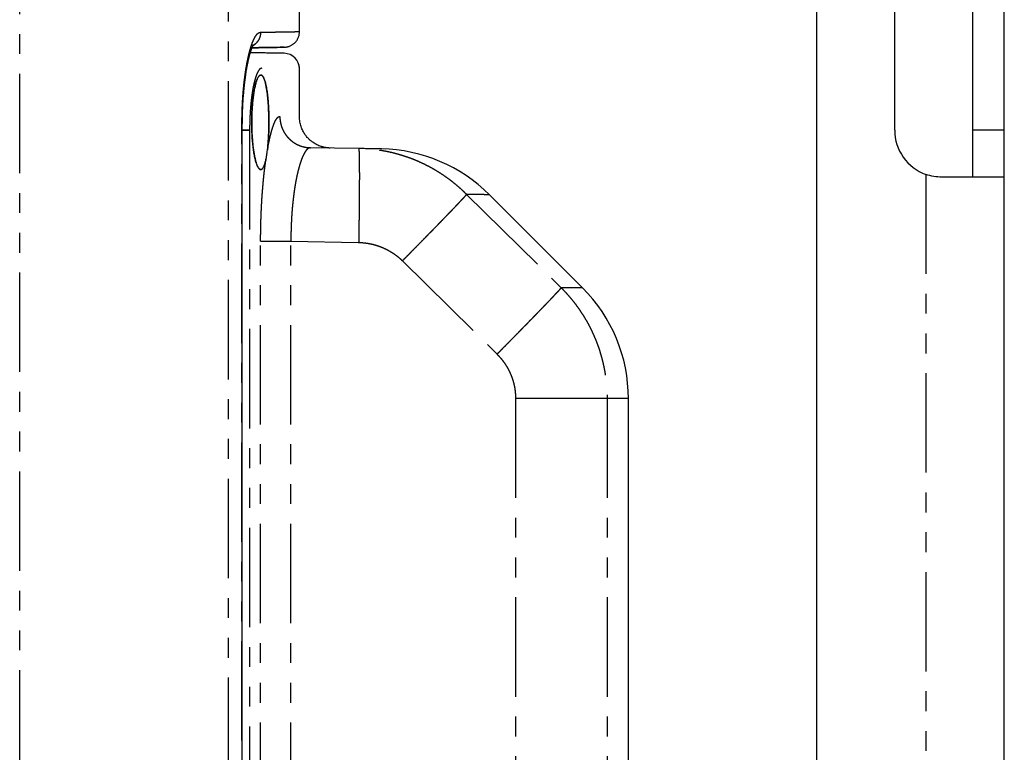
# Model space of a CAD drawing. Units: millimetres. Extents: x 207 to 2389, y -368 to 2234.
# Drawn here: x 2075 to 2389, y 386 to 620 of the extents above; entities that cross this region are included whole.
import ezdxf

# ---------------------------------------------------------------- set-up
doc = ezdxf.new("R2010")
doc.units = ezdxf.units.MM
doc.header["$LTSCALE"] = 5
doc.linetypes.add('PHANTOM', pattern=[12.7, 6.35, -1.27, 1.27, -1.27, 1.27, -1.27])

msp = doc.modelspace()

# ---------------------------------------------------------------- linework, layer by layer
at = {"linetype": 'Continuous'}
for p, q in [((2328.86, 817.69), (2328.86, -278.81)), ((2353.86, 584.44), (2353.86, 679.44)), ((2378.86, 584.44), (2378.86, 679.44)), ((2388.86, 584.44), (2388.86, 679.44)), ((2163.86, 615.92), (2163.86, 623.53)), ((2163.86, 588.72), (2163.86, 603.98)), ((2163.86, 588.72), (2163.86, 603.98)), ((2145.6, 262.44), (2145.6, 586.44)), ((2378.86, 569.44), (2378.86, 584.44)), ((2388.86, 569.44), (2388.86, 584.44)), ((2167.28, 578.84), (2167.32, 578.83)), ((2167.32, 578.83), (2167.28, 578.84)), ((2167.31, 578.83), (2167.28, 578.83)), ((2167.31, 578.83), (2167.28, 578.83)), ((2167.33, 578.83), (2167.31, 578.83)), ((2182.74, 578.56), (2167.33, 578.83)), ((2388.86, 569.44), (2368.86, 569.44)), ((2388.86, -30.56), (2388.86, 569.44)), ((2254.21, 534.09), (2224.5, 563.81)), ((2268.86, 301.31), (2268.86, 498.73))]:
    msp.add_line(p, q, dxfattribs=at)
at = {"linetype": 'PHANTOM'}
for p, q in [((2074.53, -254.81), (2074.53, 793.7)), ((2141.07, 790.59), (2141.07, -251.7)), ((2145.48, 262.44), (2145.48, 586.44)), ((2147.93, 584.44), (2147.93, 264.44)), ((2388.86, 584.44), (2378.86, 584.44)), ((2363.86, 570.3), (2363.86, -31.41)), ((2217.2, 563.92), (2247.41, 534.09)), ((2151.45, 299.94), (2151.45, 548.95)), ((2161.11, 299.94), (2161.11, 548.95)), ((2161.11, 548.95), (2182.74, 548.57)), ((2196.72, 542.71), (2226.91, 512.88)), ((2254.21, 534.09), (2247.41, 534.09)), ((2232.83, 498.73), (2232.83, 301.19)), ((2262.05, 498.73), (2262.05, 301.19)), ((2268.86, 498.73), (2262.05, 498.73))]:
    msp.add_line(p, q, dxfattribs=at)
at = {"linetype": 'Continuous'}
for centre, radius, start, end in [((2158.86, 603.98), 5, 0.0027, 89), ((2368.86, 584.44), 15, 180, 250.5288), ((2189.15, 528.45), 50, 45.0109, 89.0011), ((2218.86, 498.73), 50, 0, 45)]:
    msp.add_arc(centre, radius, start, end, dxfattribs=at)
at = {"linetype": 'PHANTOM'}
for points, knots in [([(2145.48, 586.44), (2145.49, 586.84), (2145.49, 587.62), (2145.5, 588.79), (2145.53, 589.94), (2145.57, 591.09), (2145.61, 592.23), (2145.67, 593.35), (2145.73, 594.47), (2145.81, 595.57), (2145.89, 596.66), (2146.03, 598.28), (2146.25, 600.37), (2146.58, 602.84), (2146.95, 605.14), (2147.36, 607.26), (2147.81, 609.18), (2148.29, 610.87), (2148.79, 612.33), (2149.27, 613.46), (2149.72, 614.31), (2150.15, 614.93), (2150.57, 615.37), (2151, 615.65), (2151.28, 615.69), (2151.42, 615.71)], [0, 0, 0, 0, 0.025345, 0.050505, 0.07552, 0.100431, 0.125278, 0.150104, 0.174949, 0.199855, 0.224863, 0.250014, 0.31244, 0.375059, 0.437407, 0.500029, 0.562462, 0.624995, 0.687451, 0.750064, 0.800092, 0.849812, 0.899512, 0.94948, 1, 1, 1, 1]), ([(2151.42, 615.71), (2151.41, 615.56), (2151.41, 615.26), (2151.34, 614.8), (2151.24, 614.34), (2151.09, 613.88), (2150.89, 613.43), (2150.64, 612.99), (2150.35, 612.58), (2150.01, 612.2), (2149.64, 611.85), (2149.3, 611.59), (2149.07, 611.45), (2148.98, 611.4)], [0, 0, 0, 0, 0.085668, 0.174158, 0.265212, 0.358531, 0.453735, 0.550412, 0.648089, 0.746273, 0.844464, 0.942141, 1, 1, 1, 1]), ([(2151.42, 615.71), (2152.05, 615.72), (2153.32, 615.74), (2155.03, 615.77), (2156.6, 615.8), (2158.01, 615.82), (2159.28, 615.85), (2160.39, 615.86), (2161.35, 615.88), (2162.16, 615.89), (2162.83, 615.91), (2163.35, 615.92), (2163.68, 615.92), (2163.85, 615.92), (2163.84, 615.92), (2163.84, 615.92)], [0, 0, 0, 0, 0.0784, 0.1568, 0.2352, 0.3136, 0.392, 0.4704, 0.5488, 0.6272, 0.709333, 0.791466, 0.873599, 0.955732, 1, 1, 1, 1]), ([(2151.78, 604.19), (2151.71, 604.19), (2151.58, 604.17), (2151.38, 604.08), (2151.18, 603.94), (2150.98, 603.73), (2150.78, 603.46), (2150.58, 603.13), (2150.39, 602.74), (2150.19, 602.3), (2150, 601.8), (2149.82, 601.25), (2149.64, 600.64), (2149.46, 599.99), (2149.3, 599.28), (2149.13, 598.52), (2148.98, 597.72), (2148.83, 596.87), (2148.7, 595.99), (2148.57, 595.06), (2148.45, 594.11), (2148.35, 593.12), (2148.26, 592.14), (2148.18, 591.18), (2148.11, 590.25), (2148.06, 589.31), (2148.01, 588.36), (2147.98, 587.4), (2147.95, 586.42), (2147.94, 585.44), (2147.94, 584.78), (2147.93, 584.44)], [0, 0, 0, 0, 0.0361153, 0.0719211, 0.1075207, 0.1430196, 0.1785253, 0.2141434, 0.24998, 0.2860734, 0.321858, 0.3574428, 0.3929369, 0.4284531, 0.4641014, 0.4999915, 0.5357809, 0.5714527, 0.6071206, 0.642919, 0.6786464, 0.7142943, 0.749982, 0.7814351, 0.8126697, 0.8437639, 0.8748012, 0.9058623, 0.9370279, 0.9683811, 1, 1, 1, 1]), ([(2151.78, 604.19), (2151.71, 604.18), (2151.58, 604.17), (2151.38, 604.08), (2151.18, 603.93), (2150.98, 603.73), (2150.78, 603.46), (2150.58, 603.13), (2150.39, 602.74), (2150.19, 602.3), (2150, 601.8), (2149.82, 601.25), (2149.64, 600.64), (2149.46, 599.99), (2149.3, 599.28), (2149.13, 598.52), (2148.98, 597.71), (2148.83, 596.86), (2148.69, 595.98), (2148.57, 595.06), (2148.45, 594.11), (2148.35, 593.12), (2148.26, 592.14), (2148.18, 591.18), (2148.11, 590.25), (2148.06, 589.31), (2148.01, 588.36), (2147.98, 587.4), (2147.95, 586.42), (2147.94, 585.44), (2147.94, 584.78), (2147.93, 584.44)], [0, 0, 0, 0, 0.036163, 0.072, 0.107611, 0.143103, 0.178581, 0.21415, 0.249917, 0.286001, 0.321781, 0.357367, 0.392868, 0.428397, 0.464065, 0.499982, 0.536194, 0.572048, 0.607662, 0.643149, 0.678629, 0.714222, 0.750042, 0.781432, 0.812619, 0.843683, 0.874706, 0.905768, 0.936953, 0.968337, 1, 1, 1, 1]), ([(2153.61, 578.05), (2153.68, 578.43), (2153.82, 579.2), (2154.03, 580.27), (2154.24, 581.29), (2154.46, 582.25), (2154.68, 583.14), (2154.9, 583.96), (2155.12, 584.72), (2155.34, 585.42), (2155.57, 586.07), (2155.8, 586.65), (2156.03, 587.17), (2156.26, 587.62), (2156.49, 588), (2156.71, 588.31), (2156.93, 588.54), (2157.15, 588.71), (2157.37, 588.81), (2157.51, 588.83), (2157.58, 588.83)], [0, 0, 0, 0, 0.056654, 0.112915, 0.16888, 0.224649, 0.280319, 0.334998, 0.389775, 0.444744, 0.499998, 0.55628, 0.61226, 0.668038, 0.723712, 0.779385, 0.834159, 0.889124, 0.944373, 1, 1, 1, 1]), ([(2157.58, 588.83), (2157.59, 588.6), (2157.6, 588.12), (2157.68, 587.39), (2157.81, 586.66), (2158, 585.92), (2158.24, 585.22), (2158.52, 584.58), (2158.82, 583.99), (2159.16, 583.41), (2159.54, 582.85), (2159.96, 582.32), (2160.42, 581.82), (2160.91, 581.35), (2161.43, 580.92), (2161.97, 580.52), (2162.54, 580.17), (2163.12, 579.85), (2163.75, 579.56), (2164.44, 579.31), (2165.17, 579.1), (2165.89, 578.96), (2166.6, 578.86), (2167.06, 578.85), (2167.28, 578.84)], [0, 0, 0, 0, 0.045882, 0.092996, 0.14126, 0.190579, 0.240842, 0.283356, 0.326354, 0.369745, 0.413439, 0.457333, 0.501333, 0.545331, 0.589227, 0.632923, 0.676318, 0.719322, 0.761845, 0.812115, 0.861445, 0.909723, 0.956847, 1, 1, 1, 1]), ([(2145.48, 586.44), (2145.52, 586.44), (2145.59, 586.44), (2145.6, 586.44), (2145.6, 586.44)], [0, 0, 0, 0, 0.50609, 1, 1, 1, 1]), ([(2145.6, 584.44), (2145.66, 584.44), (2145.88, 584.44), (2146.23, 584.44), (2146.65, 584.44), (2147.02, 584.44), (2147.33, 584.44), (2147.59, 584.44), (2147.8, 584.44), (2147.89, 584.44), (2147.93, 584.44)], [0, 0, 0, 0, 0.048449, 0.184381, 0.32032, 0.456255, 0.592191, 0.728126, 0.864064, 1, 1, 1, 1]), ([(2147.93, 584.44), (2147.89, 584.44), (2147.8, 584.44), (2147.59, 584.44), (2147.33, 584.44), (2147.02, 584.44), (2146.65, 584.44), (2146.23, 584.44), (2145.88, 584.44), (2145.66, 584.44), (2145.6, 584.44)], [0, 0, 0, 0, 0.135936, 0.271874, 0.407809, 0.543745, 0.67968, 0.815619, 0.951551, 1, 1, 1, 1]), ([(2167.31, 578.83), (2167.27, 578.83), (2167.18, 578.83), (2167.04, 578.8), (2166.88, 578.75), (2166.75, 578.68), (2166.63, 578.6), (2166.55, 578.55), (2166.46, 578.48), (2166.38, 578.4), (2166.28, 578.31), (2166.18, 578.21), (2166.06, 578.07), (2165.94, 577.91), (2165.8, 577.73), (2165.68, 577.55), (2165.57, 577.38), (2165.47, 577.2), (2165.37, 577.03), (2165.28, 576.87), (2165.23, 576.76), (2165.2, 576.7), (2165.19, 576.69), (2165.18, 576.67), (2165.18, 576.66), (2165.17, 576.64), (2165.08, 576.47), (2164.93, 576.14), (2164.7, 575.6), (2164.48, 575.04), (2164.27, 574.46), (2164.07, 573.85), (2163.89, 573.26), (2163.72, 572.68), (2163.57, 572.12), (2163.41, 571.51), (2163.29, 571.03), (2163.22, 570.72), (2163.2, 570.62), (2163.17, 570.53), (2163.15, 570.43), (2163.13, 570.33), (2163.04, 569.95), (2162.9, 569.25), (2162.7, 568.23), (2162.51, 567.18), (2162.33, 566.1), (2162.2, 565.18), (2162.09, 564.44), (2162.02, 563.89), (2161.95, 563.34), (2161.88, 562.78), (2161.82, 562.22), (2161.75, 561.66), (2161.69, 561.1), (2161.62, 560.35), (2161.53, 559.41), (2161.44, 558.27), (2161.36, 557.12), (2161.29, 555.96), (2161.24, 554.8), (2161.19, 553.63), (2161.15, 552.46), (2161.13, 551.29), (2161.11, 550.12), (2161.11, 549.34), (2161.11, 548.95)], [0, 0, 0, 0, 0.013473, 0.030919, 0.049673, 0.069734, 0.079166, 0.088862, 0.098822, 0.109045, 0.119532, 0.131623, 0.143827, 0.159949, 0.174947, 0.188821, 0.201572, 0.213199, 0.224691, 0.234823, 0.242615, 0.243557, 0.244481, 0.245388, 0.246276, 0.247146, 0.247998, 0.275203, 0.301623, 0.327258, 0.352108, 0.376174, 0.399456, 0.419295, 0.438528, 0.457155, 0.480812, 0.483832, 0.486835, 0.489818, 0.492784, 0.495732, 0.498661, 0.528166, 0.557306, 0.586082, 0.614496, 0.642551, 0.656197, 0.669757, 0.683232, 0.696621, 0.709924, 0.723143, 0.736276, 0.749326, 0.774891, 0.80034, 0.825673, 0.850894, 0.876005, 0.901009, 0.925907, 0.950704, 0.975401, 1, 1, 1, 1]), ([(2182.74, 578.56), (2182.75, 578.56), (2182.76, 578.55), (2182.78, 578.46), (2182.81, 578.31), (2182.82, 578.11), (2182.84, 577.85), (2182.86, 577.54), (2182.87, 577.18), (2182.89, 576.76), (2182.9, 576.28), (2182.91, 575.76), (2182.92, 575.17), (2182.93, 574.54), (2182.94, 573.85), (2182.95, 573.12), (2182.95, 572.35), (2182.95, 571.53), (2182.96, 570.68), (2182.96, 569.78), (2182.96, 568.83), (2182.95, 567.84), (2182.95, 566.81), (2182.95, 565.74), (2182.94, 564.65), (2182.93, 563.54), (2182.92, 562.4), (2182.91, 561.24), (2182.9, 560.04), (2182.89, 558.82), (2182.87, 557.57), (2182.86, 556.3), (2182.84, 555.02), (2182.82, 553.73), (2182.8, 552.45), (2182.78, 551.16), (2182.76, 549.86), (2182.75, 549), (2182.74, 548.57)], [0, 0, 0, 0, 0.028, 0.056, 0.084, 0.112, 0.14, 0.1675, 0.195, 0.2225, 0.25, 0.278, 0.306, 0.334, 0.362, 0.39, 0.4175, 0.445, 0.4725, 0.5, 0.528, 0.556, 0.584, 0.612, 0.64, 0.6675, 0.695, 0.7225, 0.75, 0.778, 0.806, 0.834, 0.862, 0.89, 0.9175, 0.945, 0.9725, 1, 1, 1, 1]), ([(2217.2, 563.92), (2216.8, 564.31), (2216, 565.1), (2214.73, 566.24), (2213.41, 567.36), (2212.04, 568.44), (2210.61, 569.48), (2209.15, 570.47), (2207.67, 571.4), (2206.17, 572.27), (2204.62, 573.1), (2203.02, 573.88), (2201.88, 574.39), (2201.21, 574.67), (2201.04, 574.74), (2200.87, 574.82), (2200.69, 574.89), (2200.52, 574.96), (2200.34, 575.03), (2200.16, 575.1), (2199.65, 575.3), (2198.83, 575.61), (2197.7, 576), (2196.6, 576.35), (2195.5, 576.68), (2194.41, 576.98), (2193.28, 577.26), (2192.1, 577.52), (2190.88, 577.76), (2189.61, 577.97), (2188.31, 578.16), (2186.97, 578.32), (2185.59, 578.44), (2184.18, 578.53), (2183.22, 578.55), (2182.74, 578.56)], [0, 0, 0, 0, 0.043701, 0.088012, 0.132933, 0.178464, 0.224607, 0.27136, 0.316001, 0.361184, 0.406911, 0.453181, 0.499993, 0.504838, 0.509716, 0.514626, 0.519568, 0.524542, 0.529549, 0.534589, 0.53966, 0.572282, 0.60249, 0.633719, 0.662465, 0.692024, 0.722397, 0.753583, 0.786245, 0.819753, 0.854108, 0.889311, 0.92536, 0.962256, 1, 1, 1, 1]), ([(2151.45, 548.95), (2151.45, 549.49), (2151.45, 550.56), (2151.47, 552.17), (2151.5, 553.76), (2151.54, 555.34), (2151.59, 556.9), (2151.65, 558.44), (2151.72, 559.95), (2151.81, 561.46), (2151.9, 562.95), (2152, 564.44), (2152.12, 565.9), (2152.24, 567.33), (2152.37, 568.73), (2152.51, 570.09), (2152.66, 571.41), (2152.82, 572.69), (2152.98, 573.94), (2153.09, 574.74), (2153.15, 575.15)], [0, 0, 0, 0, 0.056588, 0.112819, 0.168782, 0.224567, 0.280266, 0.334975, 0.389777, 0.444756, 0.500001, 0.556203, 0.612146, 0.667919, 0.723611, 0.779316, 0.834125, 0.889119, 0.944383, 1, 1, 1, 1]), ([(2217.2, 563.92), (2217.17, 563.88), (2217.11, 563.8), (2216.95, 563.62), (2216.76, 563.41), (2216.53, 563.14), (2216.25, 562.84), (2215.93, 562.5), (2215.57, 562.11), (2215.17, 561.68), (2214.73, 561.22), (2214.26, 560.71), (2213.74, 560.17), (2213.19, 559.59), (2212.6, 558.98), (2211.98, 558.33), (2211.33, 557.65), (2210.64, 556.94), (2209.93, 556.2), (2209.18, 555.43), (2208.41, 554.64), (2207.61, 553.82), (2206.79, 552.97), (2205.95, 552.11), (2205.09, 551.23), (2204.21, 550.33), (2203.31, 549.41), (2202.4, 548.48), (2201.47, 547.53), (2200.54, 546.58), (2199.59, 545.62), (2198.64, 544.65), (2197.68, 543.68), (2197.04, 543.03), (2196.72, 542.71)], [0, 0, 0, 0, 0.03125, 0.0625, 0.09375, 0.125, 0.15625, 0.1875, 0.21875, 0.25, 0.28125, 0.3125, 0.34375, 0.375, 0.40625, 0.4375, 0.46875, 0.5, 0.53125, 0.5625, 0.59375, 0.625, 0.65625, 0.6875, 0.71875, 0.75, 0.78125, 0.8125, 0.84375, 0.875, 0.90625, 0.9375, 0.96875, 1, 1, 1, 1]), ([(2224.49, 563.8), (2224.49, 563.8), (2224.5, 563.8), (2224.42, 563.8), (2224.27, 563.81), (2224.05, 563.81), (2223.75, 563.82), (2223.38, 563.82), (2222.93, 563.83), (2222.41, 563.84), (2221.84, 563.85), (2221.21, 563.86), (2220.53, 563.87), (2219.8, 563.88), (2219, 563.89), (2218.14, 563.91), (2217.51, 563.92), (2217.2, 563.92)], [0, 0, 0, 0, 0.040244, 0.110759, 0.181368, 0.252069, 0.322863, 0.393749, 0.464728, 0.535799, 0.606962, 0.672275, 0.737666, 0.803134, 0.868679, 0.934301, 1, 1, 1, 1]), ([(2151.45, 548.95), (2151.5, 548.95), (2151.59, 548.95), (2151.78, 548.95), (2152.02, 548.95), (2152.3, 548.95), (2152.62, 548.95), (2152.98, 548.95), (2153.39, 548.95), (2153.83, 548.95), (2154.3, 548.95), (2154.81, 548.95), (2155.35, 548.95), (2155.91, 548.95), (2156.51, 548.95), (2157.12, 548.95), (2157.76, 548.95), (2158.41, 548.95), (2159.07, 548.95), (2159.75, 548.95), (2160.43, 548.95), (2160.89, 548.95), (2161.11, 548.95)], [0, 0, 0, 0, 0.05, 0.1, 0.15, 0.2, 0.25, 0.299999, 0.35, 0.399999, 0.45, 0.499999, 0.549999, 0.599999, 0.649999, 0.699999, 0.75, 0.799998, 0.85, 0.9, 0.95, 1, 1, 1, 1]), ([(2182.74, 548.57), (2183.11, 548.56), (2183.85, 548.53), (2184.96, 548.41), (2186.05, 548.24), (2187.13, 548.01), (2188.2, 547.73), (2189.25, 547.38), (2190.29, 546.98), (2191.31, 546.52), (2192.3, 546.01), (2193.25, 545.45), (2194.17, 544.84), (2195.06, 544.18), (2195.91, 543.47), (2196.45, 542.96), (2196.72, 542.71)], [0, 0, 0, 0, 0.071936, 0.143358, 0.214474, 0.28549, 0.356609, 0.428045, 0.499996, 0.572018, 0.643493, 0.714628, 0.785636, 0.856725, 0.928111, 1, 1, 1, 1]), ([(2247.41, 534.09), (2247.38, 534.05), (2247.32, 533.97), (2247.17, 533.8), (2246.98, 533.59), (2246.75, 533.33), (2246.47, 533.03), (2246.16, 532.68), (2245.8, 532.3), (2245.4, 531.88), (2244.96, 531.41), (2244.49, 530.91), (2243.97, 530.37), (2243.42, 529.79), (2242.83, 529.18), (2242.21, 528.53), (2241.56, 527.85), (2240.87, 527.14), (2240.15, 526.4), (2239.41, 525.63), (2238.64, 524.83), (2237.84, 524.01), (2237.02, 523.17), (2236.17, 522.3), (2235.31, 521.42), (2234.42, 520.51), (2233.52, 519.59), (2232.61, 518.66), (2231.68, 517.71), (2230.74, 516.76), (2229.79, 515.79), (2228.83, 514.83), (2227.87, 513.85), (2227.23, 513.2), (2226.91, 512.88)], [0, 0, 0, 0, 0.03125, 0.0625, 0.09375, 0.125, 0.15625, 0.1875, 0.21875, 0.25, 0.28125, 0.3125, 0.34375, 0.375, 0.406251, 0.4375, 0.468751, 0.5, 0.531251, 0.5625, 0.59375, 0.625, 0.65625, 0.6875, 0.71875, 0.750001, 0.78125, 0.8125, 0.843751, 0.875001, 0.906251, 0.9375, 0.96875, 1, 1, 1, 1]), ([(2247.41, 534.09), (2247.79, 533.7), (2248.54, 532.93), (2249.63, 531.73), (2250.68, 530.5), (2251.68, 529.24), (2252.64, 527.95), (2253.55, 526.63), (2254.45, 525.25), (2255.33, 523.79), (2256.18, 522.27), (2256.97, 520.72), (2257.7, 519.14), (2258.39, 517.52), (2259.04, 515.84), (2259.63, 514.12), (2260.16, 512.38), (2260.62, 510.63), (2261.02, 508.87), (2261.35, 507.13), (2261.6, 505.43), (2261.8, 503.75), (2261.94, 502.08), (2262.03, 500.4), (2262.04, 499.29), (2262.05, 498.73)], [0, 0, 0, 0, 0.041387, 0.082658, 0.123812, 0.164851, 0.205772, 0.246578, 0.287269, 0.331894, 0.376379, 0.420724, 0.46493, 0.508995, 0.55558, 0.602008, 0.648279, 0.694395, 0.740354, 0.786158, 0.829202, 0.872108, 0.914876, 0.957507, 1, 1, 1, 1]), ([(2226.91, 512.88), (2227.17, 512.6), (2227.7, 512.06), (2228.43, 511.21), (2229.12, 510.31), (2229.74, 509.39), (2230.32, 508.43), (2230.84, 507.43), (2231.3, 506.4), (2231.71, 505.35), (2232.05, 504.28), (2232.34, 503.2), (2232.56, 502.1), (2232.71, 500.99), (2232.81, 499.87), (2232.83, 499.11), (2232.84, 498.73)], [0, 0, 0, 0, 0.072273, 0.143883, 0.215061, 0.286031, 0.357024, 0.428271, 0.499997, 0.571683, 0.642897, 0.713876, 0.784846, 0.856039, 0.927682, 1, 1, 1, 1]), ([(2262.05, 498.73), (2261.98, 498.73), (2261.85, 498.73), (2261.58, 498.73), (2261.26, 498.73), (2260.88, 498.73), (2260.45, 498.73), (2259.96, 498.73), (2259.41, 498.73), (2258.82, 498.73), (2258.16, 498.73), (2257.46, 498.73), (2256.71, 498.73), (2255.91, 498.73), (2255.07, 498.73), (2254.18, 498.73), (2253.24, 498.73), (2252.27, 498.73), (2251.26, 498.73), (2250.2, 498.73), (2249.12, 498.73), (2248, 498.73), (2246.85, 498.73), (2245.67, 498.73), (2244.46, 498.73), (2243.23, 498.73), (2241.98, 498.73), (2240.71, 498.73), (2239.43, 498.73), (2238.13, 498.73), (2236.81, 498.73), (2235.49, 498.73), (2234.17, 498.73), (2233.28, 498.73), (2232.83, 498.73)], [0, 0, 0, 0, 0.03125, 0.0625, 0.09375, 0.125, 0.15625, 0.1875, 0.21875, 0.25, 0.28125, 0.3125, 0.34375, 0.375, 0.40625, 0.4375, 0.46875, 0.5, 0.53125, 0.5625, 0.59375, 0.624999, 0.656251, 0.687501, 0.71875, 0.75, 0.78125, 0.812501, 0.84375, 0.874999, 0.906251, 0.937501, 0.96875, 1, 1, 1, 1])]:
    msp.add_open_spline(points, degree=3, knots=knots, dxfattribs=at)
at = {"linetype": 'Continuous'}
for points, knots in [([(2159.17, 610.93), (2159.27, 610.94), (2159.47, 610.96), (2159.74, 611), (2159.96, 611.05), (2160.15, 611.09), (2160.33, 611.15), (2160.52, 611.21), (2160.77, 611.3), (2161.08, 611.44), (2161.44, 611.64), (2161.78, 611.87), (2162.08, 612.1), (2162.33, 612.33), (2162.55, 612.56), (2162.76, 612.8), (2162.97, 613.08), (2163.17, 613.39), (2163.35, 613.74), (2163.51, 614.1), (2163.65, 614.51), (2163.76, 614.96), (2163.83, 615.43), (2163.84, 615.76), (2163.85, 615.93)], [0, 0, 0, 0, 0.0423638, 0.0783038, 0.1074029, 0.131739, 0.157098, 0.1837578, 0.2117351, 0.2638739, 0.3188273, 0.37331, 0.4269471, 0.4691217, 0.5105487, 0.5513182, 0.5968056, 0.6493652, 0.6983217, 0.7516643, 0.809017, 0.8699116, 0.9337882, 1, 1, 1, 1]), ([(2145.6, 586.44), (2145.61, 586.84), (2145.61, 587.6), (2145.63, 588.72), (2145.66, 589.79), (2145.7, 590.8), (2145.74, 591.76), (2145.79, 592.66), (2145.84, 593.54), (2145.89, 594.38), (2145.95, 595.18), (2146.01, 595.92), (2146.07, 596.6), (2146.12, 597.21), (2146.18, 597.74), (2146.22, 598.22), (2146.27, 598.64), (2146.31, 599), (2146.34, 599.32), (2146.37, 599.56), (2146.39, 599.73), (2146.4, 599.84), (2146.42, 599.94), (2146.43, 600.03), (2146.44, 600.11), (2146.45, 600.22), (2146.47, 600.38), (2146.49, 600.58), (2146.53, 600.82), (2146.59, 601.28), (2146.68, 601.94), (2146.8, 602.78), (2146.9, 603.42), (2146.98, 603.87), (2147.03, 604.15), (2147.07, 604.4), (2147.11, 604.61), (2147.15, 604.8), (2147.18, 604.99), (2147.22, 605.21), (2147.27, 605.45), (2147.32, 605.72), (2147.37, 605.96), (2147.42, 606.18), (2147.46, 606.37), (2147.5, 606.56), (2147.54, 606.75), (2147.58, 606.92), (2147.61, 607.06), (2147.64, 607.17), (2147.66, 607.25), (2147.68, 607.33), (2147.7, 607.4), (2147.72, 607.5), (2147.74, 607.61), (2147.79, 607.8), (2147.86, 608.05), (2147.94, 608.35), (2148.01, 608.62), (2148.08, 608.87), (2148.14, 609.09), (2148.21, 609.3), (2148.28, 609.53), (2148.34, 609.73), (2148.4, 609.91), (2148.44, 610.03), (2148.48, 610.15), (2148.52, 610.26), (2148.56, 610.37), (2148.6, 610.46), (2148.63, 610.55), (2148.65, 610.61), (2148.68, 610.68), (2148.7, 610.75), (2148.73, 610.83), (2148.76, 610.9), (2148.79, 610.96), (2148.8, 611), (2148.82, 611.04), (2148.84, 611.08), (2148.86, 611.13), (2148.88, 611.18), (2148.91, 611.24), (2148.93, 611.3), (2148.96, 611.34), (2148.98, 611.39), (2149, 611.44), (2149.02, 611.49), (2149.05, 611.53), (2149.07, 611.58), (2149.09, 611.61), (2149.1, 611.64), (2149.12, 611.67), (2149.13, 611.7), (2149.15, 611.73), (2149.17, 611.76), (2149.19, 611.79), (2149.2, 611.81), (2149.21, 611.82), (2149.21, 611.83), (2149.22, 611.84), (2149.22, 611.84), (2149.22, 611.84), (2149.22, 611.84)], [0, 0, 0, 0, 0.031656, 0.06197, 0.090946, 0.118585, 0.144888, 0.169857, 0.193491, 0.217949, 0.240793, 0.262025, 0.281646, 0.299656, 0.315226, 0.329353, 0.342034, 0.353273, 0.363065, 0.371386, 0.375398, 0.378948, 0.382032, 0.384653, 0.386895, 0.389919, 0.394964, 0.401609, 0.409659, 0.417929, 0.446174, 0.474572, 0.50238, 0.513109, 0.52342, 0.532455, 0.540167, 0.546742, 0.553708, 0.561965, 0.571065, 0.581527, 0.593655, 0.600672, 0.608145, 0.616072, 0.624365, 0.631842, 0.638133, 0.642583, 0.646164, 0.648978, 0.652295, 0.65649, 0.661563, 0.667295, 0.682663, 0.69724, 0.710534, 0.723043, 0.734773, 0.745908, 0.757953, 0.773233, 0.781916, 0.789403, 0.796929, 0.804483, 0.81171, 0.818642, 0.825372, 0.829232, 0.833931, 0.839536, 0.846043, 0.852768, 0.857122, 0.860617, 0.86373, 0.867317, 0.871396, 0.877865, 0.88387, 0.889382, 0.894394, 0.898964, 0.904457, 0.9114, 0.918124, 0.923699, 0.92839, 0.932914, 0.937481, 0.943715, 0.950821, 0.958538, 0.965943, 0.972024, 0.977516, 0.982767, 0.989059, 0.996307, 1, 1, 1, 1]), ([(2148.7, 610.75), (2148.75, 610.75), (2148.96, 610.75), (2149.32, 610.76), (2149.77, 610.77), (2150.19, 610.77), (2150.58, 610.78), (2150.95, 610.79), (2151.31, 610.79), (2151.65, 610.8), (2151.97, 610.81), (2152.28, 610.81), (2152.57, 610.82), (2152.85, 610.82), (2153.11, 610.83), (2153.36, 610.83), (2153.59, 610.83), (2153.81, 610.84), (2154.03, 610.84), (2154.23, 610.84), (2154.42, 610.85), (2154.6, 610.85), (2154.77, 610.85), (2154.93, 610.86), (2155.08, 610.86), (2155.22, 610.86), (2155.36, 610.86), (2155.6, 610.87), (2155.93, 610.87), (2156.36, 610.88), (2156.76, 610.89), (2157.14, 610.9), (2157.4, 610.9), (2157.55, 610.9), (2157.62, 610.9), (2157.69, 610.91), (2157.76, 610.91), (2157.82, 610.91), (2157.9, 610.91), (2157.97, 610.91), (2158.05, 610.91), (2158.14, 610.91), (2158.22, 610.91), (2158.3, 610.92), (2158.39, 610.92), (2158.47, 610.92), (2158.55, 610.92), (2158.62, 610.92), (2158.7, 610.92), (2158.77, 610.92), (2158.84, 610.93), (2158.9, 610.93), (2158.96, 610.93), (2159.01, 610.93), (2159.06, 610.93), (2159.1, 610.93), (2159.13, 610.93), (2159.15, 610.93), (2159.16, 610.93), (2159.17, 610.93)], [0, 0, 0, 0, 0.006756, 0.03033, 0.053341, 0.074524, 0.095208, 0.115392, 0.135076, 0.154262, 0.172947, 0.191133, 0.20882, 0.226006, 0.242693, 0.258596, 0.274016, 0.288954, 0.30341, 0.317634, 0.331357, 0.34458, 0.357304, 0.369527, 0.381046, 0.392082, 0.402695, 0.413244, 0.450903, 0.488538, 0.529151, 0.569734, 0.610287, 0.619205, 0.628121, 0.637036, 0.64595, 0.655068, 0.664555, 0.67621, 0.688376, 0.701054, 0.714245, 0.728201, 0.742688, 0.757706, 0.773254, 0.789333, 0.805642, 0.822463, 0.839796, 0.857641, 0.876378, 0.895648, 0.915452, 0.935789, 0.956659, 0.978063, 1, 1, 1, 1]), ([(2157.01, 610.89), (2156.86, 610.89), (2156.57, 610.88), (2156.07, 610.88), (2155.53, 610.87), (2154.94, 610.86), (2154.29, 610.84), (2153.55, 610.83), (2152.73, 610.82), (2151.85, 610.8), (2150.92, 610.79), (2149.92, 610.77), (2149.18, 610.76), (2148.76, 610.75), (2148.7, 610.75)], [0, 0, 0, 0, 0.084214, 0.168437, 0.252673, 0.336928, 0.421206, 0.5153, 0.609438, 0.703625, 0.79787, 0.892179, 0.98656, 1, 1, 1, 1]), ([(2158.94, 610.93), (2158.94, 610.93), (2158.94, 610.93), (2158.88, 610.92), (2158.77, 610.92), (2158.61, 610.92), (2158.4, 610.92), (2158.13, 610.91), (2157.9, 610.91), (2157.74, 610.9), (2157.71, 610.9)], [0, 0, 0, 0, 0.102899, 0.240885, 0.378815, 0.525051, 0.671242, 0.817399, 0.963532, 1, 1, 1, 1]), ([(2158.94, 608.98), (2158.94, 608.98), (2158.95, 608.98), (2158.9, 608.98), (2158.79, 608.98), (2158.62, 608.99), (2158.41, 608.99), (2158.15, 608.99), (2157.84, 609), (2157.48, 609.01), (2157.04, 609.01), (2156.52, 609.02), (2155.9, 609.03), (2155.21, 609.05), (2154.47, 609.06), (2153.7, 609.07), (2152.91, 609.09), (2152.05, 609.1), (2151.15, 609.12), (2150.18, 609.13), (2149.19, 609.15), (2148.5, 609.16), (2148.17, 609.17)], [0, 0, 0, 0, 0.011742, 0.0689959, 0.1262344, 0.1747924, 0.2233464, 0.2718996, 0.3204553, 0.3690167, 0.417587, 0.4748464, 0.5321214, 0.5893291, 0.6465313, 0.6976044, 0.7486812, 0.7997653, 0.8508605, 0.9019706, 0.9530994, 1, 1, 1, 1]), ([(2158.89, 608.98), (2158.86, 608.98), (2158.79, 608.98), (2158.62, 608.99), (2158.41, 608.99), (2158.15, 608.99), (2157.84, 609), (2157.48, 609.01), (2157.04, 609.01), (2156.52, 609.02), (2155.9, 609.03), (2155.21, 609.05), (2154.47, 609.06), (2153.7, 609.07), (2152.91, 609.09), (2152.05, 609.1), (2151.15, 609.12), (2150.18, 609.13), (2149.19, 609.15), (2148.5, 609.16), (2148.17, 609.17)], [0, 0, 0, 0, 0.061481, 0.113637, 0.165789, 0.217941, 0.270095, 0.322255, 0.374425, 0.435928, 0.497447, 0.558895, 0.620336, 0.675194, 0.730056, 0.784926, 0.839808, 0.894706, 0.949624, 1, 1, 1, 1]), ([(2163.85, 603.98), (2163.85, 604.15), (2163.84, 604.49), (2163.76, 604.97), (2163.65, 605.42), (2163.54, 605.7), (2163.49, 605.84)], [0, 0, 0, 0, 0.269853, 0.529811, 0.77718, 1, 1, 1, 1]), ([(2148.6, 586.94), (2148.6, 587.35), (2148.61, 588.15), (2148.64, 589.34), (2148.68, 590.51), (2148.75, 591.65), (2148.83, 592.77), (2148.93, 593.86), (2149.05, 594.89), (2149.18, 595.88), (2149.33, 596.81), (2149.49, 597.68), (2149.66, 598.49), (2149.84, 599.21), (2150.03, 599.87), (2150.22, 600.44), (2150.43, 600.93), (2150.64, 601.34), (2150.85, 601.66), (2151.06, 601.89), (2151.28, 602.03), (2151.49, 602.07), (2151.71, 602.03), (2151.92, 601.9), (2152.12, 601.67), (2152.32, 601.35), (2152.52, 600.94), (2152.7, 600.45), (2152.88, 599.88), (2153.05, 599.23), (2153.2, 598.5), (2153.35, 597.69), (2153.49, 596.82), (2153.61, 595.88), (2153.72, 594.9), (2153.81, 593.86), (2153.9, 592.78), (2153.96, 591.66), (2154.02, 590.51), (2154.05, 589.34), (2154.08, 588.15), (2154.08, 587.35), (2154.08, 586.94)], [0, 0, 0, 0, 0.025281, 0.050255, 0.075082, 0.099923, 0.12494, 0.150026, 0.174915, 0.199764, 0.224735, 0.249984, 0.275082, 0.299979, 0.324827, 0.34978, 0.374989, 0.400119, 0.425036, 0.449888, 0.474824, 0.499993, 0.52518, 0.550124, 0.574976, 0.599885, 0.625002, 0.6502, 0.675147, 0.699994, 0.724898, 0.750013, 0.775224, 0.800175, 0.825025, 0.849934, 0.875061, 0.900064, 0.924901, 0.949729, 0.97471, 1, 1, 1, 1]), ([(2154.08, 586.94), (2154.08, 586.61), (2154.08, 585.94), (2154.06, 584.93), (2154.04, 583.93), (2154, 582.95), (2153.95, 581.99), (2153.89, 581.05), (2153.82, 580.13), (2153.74, 579.25), (2153.65, 578.4), (2153.56, 577.59), (2153.45, 576.82), (2153.33, 576.09), (2153.21, 575.41), (2153.07, 574.79), (2152.93, 574.21), (2152.78, 573.69), (2152.63, 573.24), (2152.47, 572.84), (2152.3, 572.5), (2152.13, 572.23), (2151.95, 572.03), (2151.77, 571.89), (2151.58, 571.83), (2151.4, 571.83), (2151.22, 571.89), (2151.05, 572.02), (2150.9, 572.18), (2150.74, 572.39), (2150.59, 572.65), (2150.43, 572.95), (2150.28, 573.3), (2150.14, 573.7), (2149.99, 574.14), (2149.86, 574.62), (2149.72, 575.14), (2149.59, 575.7), (2149.47, 576.3), (2149.35, 576.93), (2149.25, 577.59), (2149.14, 578.28), (2149.05, 579.01), (2148.96, 579.75), (2148.88, 580.57), (2148.81, 581.46), (2148.74, 582.42), (2148.68, 583.41), (2148.64, 584.41), (2148.62, 585.33), (2148.6, 586.18), (2148.6, 587.02), (2148.6, 587.95), (2148.63, 588.95), (2148.66, 589.94), (2148.71, 590.92), (2148.76, 591.88), (2148.84, 592.81), (2148.92, 593.72), (2149.02, 594.6), (2149.12, 595.45), (2149.24, 596.26), (2149.37, 597.03), (2149.5, 597.75), (2149.65, 598.43), (2149.8, 599.06), (2149.96, 599.64), (2150.13, 600.16), (2150.3, 600.62), (2150.48, 601.03), (2150.66, 601.37), (2150.84, 601.64), (2151.03, 601.85), (2151.21, 601.99), (2151.4, 602.06), (2151.59, 602.06), (2151.77, 602), (2151.93, 601.88), (2152.08, 601.71), (2152.23, 601.5), (2152.37, 601.24), (2152.51, 600.94), (2152.65, 600.59), (2152.78, 600.2), (2152.91, 599.76), (2153.03, 599.28), (2153.15, 598.76), (2153.26, 598.2), (2153.36, 597.6), (2153.46, 596.98), (2153.55, 596.32), (2153.64, 595.63), (2153.72, 594.91), (2153.79, 594.17), (2153.85, 593.36), (2153.92, 592.48), (2153.97, 591.51), (2154.01, 590.53), (2154.05, 589.53), (2154.07, 588.6), (2154.08, 587.74), (2154.08, 587.21), (2154.08, 586.94)], [0, 0, 0, 0, 0.010525, 0.021086, 0.031658, 0.042219, 0.052744, 0.063267, 0.073825, 0.084395, 0.094953, 0.105476, 0.116053, 0.126665, 0.13729, 0.147903, 0.15848, 0.169185, 0.179926, 0.190679, 0.20142, 0.212125, 0.222976, 0.233863, 0.244763, 0.25565, 0.266501, 0.275629, 0.284786, 0.293957, 0.303128, 0.312284, 0.321411, 0.330543, 0.339705, 0.348881, 0.358057, 0.367218, 0.376349, 0.385382, 0.394444, 0.403521, 0.412598, 0.421659, 0.430691, 0.441337, 0.45202, 0.462716, 0.473398, 0.484044, 0.492022, 0.5, 0.510475, 0.520986, 0.531509, 0.54202, 0.552496, 0.562966, 0.573472, 0.58399, 0.594497, 0.604968, 0.615537, 0.626141, 0.636757, 0.647362, 0.657932, 0.668695, 0.679493, 0.690304, 0.701103, 0.711867, 0.722789, 0.733748, 0.744719, 0.755678, 0.7666, 0.775742, 0.784914, 0.7941, 0.803286, 0.812457, 0.821599, 0.830686, 0.839802, 0.848933, 0.858064, 0.867179, 0.876265, 0.885236, 0.894236, 0.903251, 0.912266, 0.921265, 0.930236, 0.940859, 0.95152, 0.962193, 0.972854, 0.983477, 0.991739, 1, 1, 1, 1]), ([(2173.68, 578.72), (2173.57, 578.73), (2173.36, 578.73), (2173.08, 578.75), (2172.86, 578.77), (2172.71, 578.79), (2172.58, 578.8), (2172.43, 578.82), (2172.24, 578.85), (2172.02, 578.89), (2171.77, 578.94), (2171.52, 579), (2171.26, 579.06), (2171, 579.14), (2170.6, 579.26), (2170.07, 579.46), (2169.43, 579.75), (2168.81, 580.08), (2168.32, 580.39), (2167.94, 580.66), (2167.65, 580.88), (2167.34, 581.14), (2167.01, 581.43), (2166.67, 581.77), (2166.31, 582.15), (2165.95, 582.59), (2165.59, 583.08), (2165.25, 583.63), (2164.92, 584.22), (2164.62, 584.87), (2164.36, 585.57), (2164.14, 586.31), (2163.98, 587.09), (2163.88, 587.9), (2163.87, 588.45), (2163.86, 588.72)], [0, 0, 0, 0, 0.021868, 0.040154, 0.054728, 0.063162, 0.06942, 0.079994, 0.092196, 0.107508, 0.123723, 0.1404, 0.157537, 0.175143, 0.193216, 0.238689, 0.284094, 0.329261, 0.37406, 0.396287, 0.419165, 0.44472, 0.473053, 0.504148, 0.537971, 0.57447, 0.613562, 0.655142, 0.69907, 0.745172, 0.793247, 0.843048, 0.894308, 0.946731, 1, 1, 1, 1]), ([(2153.15, 575.15), (2153.1, 574.93), (2153.01, 574.49), (2152.85, 573.92), (2152.69, 573.42), (2152.53, 572.98), (2152.36, 572.61), (2152.18, 572.3), (2152, 572.07), (2151.81, 571.92), (2151.62, 571.83), (2151.43, 571.82), (2151.24, 571.88), (2151.04, 572.02), (2150.85, 572.23), (2150.66, 572.51), (2150.48, 572.86), (2150.29, 573.28), (2150.11, 573.77), (2149.94, 574.32), (2149.77, 574.93), (2149.61, 575.61), (2149.46, 576.34), (2149.32, 577.12), (2149.19, 577.95), (2149.07, 578.83), (2148.96, 579.75), (2148.87, 580.71), (2148.79, 581.7), (2148.72, 582.71), (2148.67, 583.74), (2148.63, 584.79), (2148.61, 585.86), (2148.6, 586.58), (2148.6, 586.94)], [0, 0, 0, 0, 0.031664, 0.06294, 0.093977, 0.124923, 0.156272, 0.187469, 0.218664, 0.250006, 0.281291, 0.312449, 0.343628, 0.374977, 0.40634, 0.43753, 0.468696, 0.499989, 0.531346, 0.562531, 0.593697, 0.624994, 0.656387, 0.687577, 0.718721, 0.749974, 0.781315, 0.812506, 0.843708, 0.875083, 0.906026, 0.937053, 0.968325, 1, 1, 1, 1]), ([(2154.08, 586.94), (2154.08, 586.62), (2154.08, 585.99), (2154.06, 585.04), (2154.04, 584.1), (2154.01, 583.17), (2153.96, 582.26), (2153.91, 581.37), (2153.85, 580.5), (2153.78, 579.65), (2153.7, 578.83), (2153.64, 578.31), (2153.61, 578.05)], [0, 0, 0, 0, 0.100896, 0.200941, 0.300534, 0.400084, 0.499995, 0.599852, 0.69938, 0.798982, 0.899056, 1, 1, 1, 1]), ([(2190.02, 578.44), (2190.01, 578.44), (2190.01, 578.44), (2189.92, 578.44), (2189.79, 578.44), (2189.6, 578.45), (2189.35, 578.45), (2189.05, 578.45), (2188.7, 578.46), (2188.28, 578.47), (2187.82, 578.48), (2187.29, 578.49), (2186.69, 578.5), (2186.02, 578.51), (2185.3, 578.52), (2184.51, 578.53), (2183.66, 578.55), (2183.05, 578.56), (2182.74, 578.56)], [0, 0, 0, 0, 0.058451, 0.120075, 0.181673, 0.24325, 0.304811, 0.366361, 0.427905, 0.489448, 0.550995, 0.612551, 0.677053, 0.741577, 0.806128, 0.870711, 0.935334, 1, 1, 1, 1])]:
    msp.add_open_spline(points, degree=3, knots=knots, dxfattribs=at)
msp.add_open_spline([(2368.86, 569.44), (2367.16, 569.44), (2365.49, 569.72), (2363.86, 570.3)], degree=3, dxfattribs=at)

doc.saveas('drawing.dxf')
